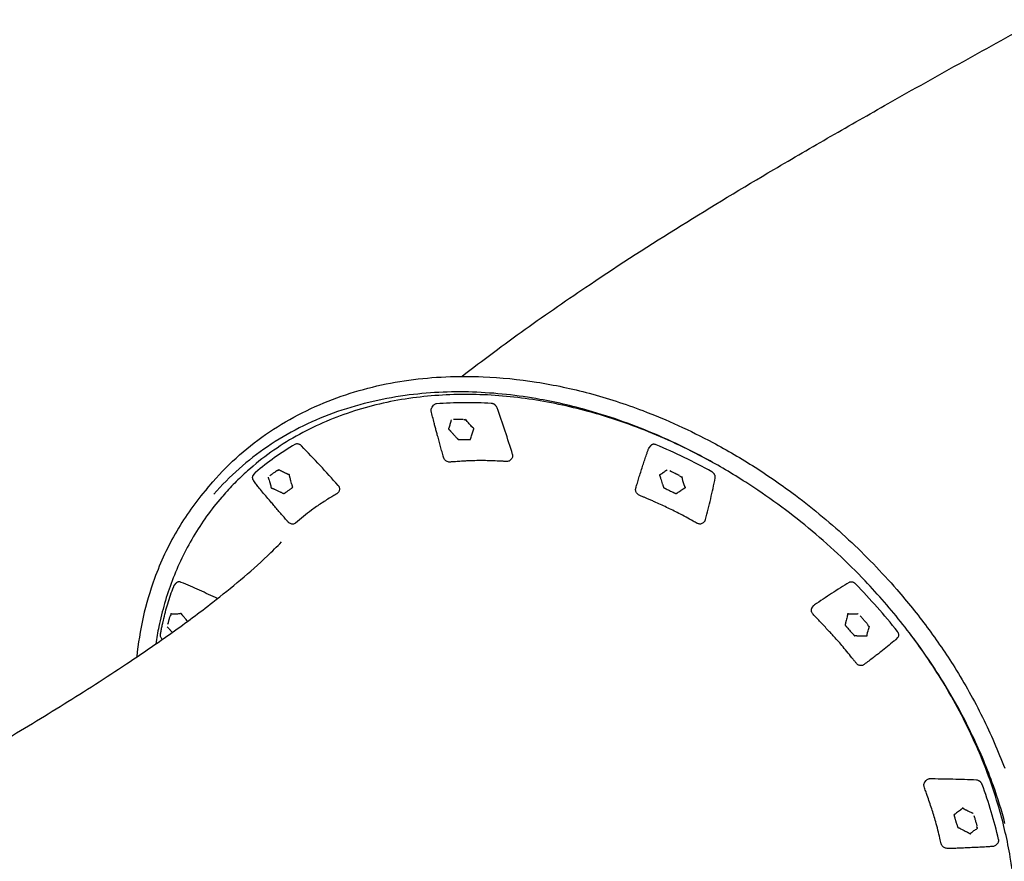
# Model space of a CAD drawing. Units: millimetres. Extents: x 0 to 29700, y 0 to 21000.
# Drawn here: x 20552 to 21437, y 4364 to 5120 of the extents above; entities that cross this region are included whole.
import ezdxf

# ---------------------------------------------------------------- set-up
doc = ezdxf.new("R2010")
doc.units = ezdxf.units.MM
doc.header["$LTSCALE"] = 15
doc.layers.add('P001', color=131, linetype='Continuous')

msp = doc.modelspace()

# ---------------------------------------------------------------- linework, layer by layer
at = {"layer": 'P001'}
for p, q in [((20923.06, 4772.04), (20924.48, 4773.87)), ((21118.17, 4735.73), (21119.58, 4737.55)), ((20993.24, 4724.48), (20994.76, 4726.05)), ((20762.53, 4711.12), (20764, 4713.01)), ((20720.94, 4699.13), (20726.13, 4705.13)), ((20734.92, 4692.31), (20734.05, 4691.31)), ((20837.66, 4694.56), (20839.19, 4696.14)), ((21166.64, 4668.29), (21168.14, 4669.85)), ((20691.46, 4612.05), (20692.92, 4613.92)), ((21264.73, 4592.06), (21266.08, 4593.8)), ((21340.03, 4563.43), (21341.64, 4565.1)), ((21365.88, 4435.11), (21367.19, 4436.8)), ((21429.84, 4378.6), (21431.44, 4380.26))]:
    msp.add_line(p, q, dxfattribs=at)
for points in [[(20294.71, 4316.87, -0.000002), (20304.6, 4299.74, -0.000002), (20314.49, 4282.61, -0.000003), (20338.26, 4241.44, -0.000002), (20362.02, 4200.27)], [(20949.96, 4799.86, -0.010053), (21006.77, 4842.2, -0.007504), (21065.03, 4882.53, -0.008753), (21146.86, 4935.32, -0.005623), (21230.18, 4985.74, -0.002729), (21281.46, 5015.61, -0.001779), (21333, 5045.01, -0.00197), (21400.52, 5082.87, -0.000773), (21468.25, 5120.35)], [(20726.13, 4705.13, -0.067238), (20776.97, 4749.97, -0.060403), (20837.57, 4780.59, -0.053414), (20902.23, 4796.45, -0.043894), (20968.86, 4799.51, -0.029094), (21017, 4794.69, -0.025923), (21064.33, 4784.6, -0.01295), (21088.58, 4777.43, -0.012264), (21112.44, 4769.05, -0.016333), (21144.33, 4755.74, -0.015662), (21175.32, 4740.42, -0.019537), (21213.41, 4718.12, -0.018751), (21249.69, 4692.96, -0.026351), (21297.42, 4653.06, -0.026588), (21340.66, 4608.34, -0.018998), (21368.06, 4574.27, -0.020127), (21392.72, 4538.16, -0.012046), (21405.78, 4516.12, -0.012534), (21417.74, 4493.47, -0.012539), (21428.29, 4470.79, -0.013298), (21437.66, 4447.61, -0.035431)], [(21437.94, 4398.12, 0.020015), (21427.54, 4431.73, 0.013441), (21418.8, 4454.46, 0.012645), (21408.88, 4476.71, 0.016762), (21393.5, 4506.4, 0.015792), (21376.21, 4535.03, 0.02381), (21346.11, 4576.98, 0.022477), (21312.26, 4615.98, 0.029938), (21261.32, 4663.54, 0.030193), (21205.04, 4704.65, 0.018882), (21168.13, 4726.4, 0.020027), (21129.65, 4745.22, 0.015942), (21098.77, 4757.67, 0.016888), (21067.13, 4768.06, 0.012693), (21043.72, 4774.24, 0.013558), (21020.01, 4779.19, 0.035815), (20959.5, 4785.68, 0.04297), (20898.8, 4782.61, 0.052316), (20834.2, 4766.74, 0.06305), (20775.08, 4736.6, 0.031929), (20749.64, 4716.81, 0.033023), (20726.99, 4693.9)], [(21176.36, 4721.88, 0.028588), (21121.25, 4748.49, 0.031548), (21063.36, 4768.28, 0.030101), (21010.12, 4779.42, 0.0347), (20955.92, 4783.59, 0.037412), (20902.29, 4779.96, 0.044255), (20850.02, 4767.68, 0.048107), (20800.88, 4746.02, 0.053918), (20757.2, 4714.88, 0.016167), (20745.69, 4703.96, 0.016378), (20734.92, 4692.31)], [(20922.38, 4768.74, -0.029622), (20922.3, 4769.34, -0.033966), (20922.29, 4769.95, -0.070162), (20922.52, 4771.06, -0.079816), (20923.06, 4772.04)], [(20926.89, 4775.1, 0.078143), (20925.73, 4774.82, 0.096296), (20924.75, 4774.17, 0.033786), (20924.48, 4773.87)], [(20976.31, 4775.58, 0.016286), (20951.59, 4776.18, 0.017603), (20926.89, 4775.1)], [(20981.44, 4771.64, 0.039632), (20981.1, 4772.41, 0.03499), (20980.64, 4773.12, 0.020887), (20980.31, 4773.53, 0.020334), (20979.95, 4773.9, 0.020314), (20979.55, 4774.25, 0.020387), (20979.13, 4774.57, 0.020527), (20978.69, 4774.84, 0.021385), (20978.23, 4775.08, 0.042928), (20977.29, 4775.42, 0.051395), (20976.31, 4775.58)], [(20995.44, 4729.66, 0.005539), (20988.67, 4750.73, 0.005403), (20981.44, 4771.64)], [(20933.56, 4726.64, -0.008603), (20933.29, 4727.49, -0.001268), (20933.03, 4728.34, -0.003317), (20931.64, 4733.19, -0.00155), (20930.29, 4738.04, -0.001052), (20929.02, 4742.73, 0.00163), (20927.75, 4747.42, 0.000132), (20927.26, 4749.18, -0.000494), (20926.78, 4750.94, -0.001958), (20925.82, 4754.51, -0.004211), (20924.9, 4758.09, 0.001895), (20924.24, 4760.72, -0.002479), (20923.57, 4763.36, -0.004665), (20922.94, 4766.04, -0.008083), (20922.38, 4768.74)], [(20940.15, 4760.78, -0.014404), (20939.99, 4760, 0.0008), (20939.81, 4759.22, -0.006925), (20939.39, 4757.47, -0.008404), (20938.91, 4755.73, -0.00596), (20938.72, 4755.12, 0.00455), (20938.53, 4754.51, -0.004318), (20938.46, 4754.29, -0.013241), (20938.39, 4754.08, -0.022097), (20938.33, 4753.94, 0.014617), (20938.27, 4753.81, 0.032312), (20938.22, 4753.65, 0.006851), (20938.18, 4753.49, -0.045674), (20938.14, 4753.37, -0.127487), (20938.06, 4753.27, -0.056928), (20937.96, 4753.22, 0.063956), (20937.87, 4753.16, 0.020963), (20937.83, 4753.12, 0.028683), (20937.79, 4753.08, 0.08138), (20937.75, 4753.01, 0.068254), (20937.73, 4752.93, 0.039383), (20937.73, 4752.89, -0.002045), (20937.73, 4752.86, 0.111624), (20937.81, 4752.55, 0.054999), (20937.94, 4752.37, 0.044017), (20938.09, 4752.22, 0.027269), (20938.25, 4752.1, -0.026758), (20938.41, 4751.99, -0.055753), (20938.58, 4751.82, 0.009867), (20938.73, 4751.64, 0.018916), (20939.06, 4751.28, -0.005275), (20939.4, 4750.93, -0.007898), (20939.76, 4750.54, -0.00019), (20940.12, 4750.14, 0.00101), (20941.05, 4749.11, 0.000604), (20941.98, 4748.08, 0.000407), (20942.91, 4747.04, 0.000011), (20943.85, 4746.01, 0.001291), (20944.61, 4745.19, -0.001689), (20945.36, 4744.36, 0.009014), (20945.54, 4744.17, -0.001191), (20945.72, 4743.98, -0.005768), (20945.89, 4743.8, -0.018309), (20946.06, 4743.61, -0.02234), (20946.14, 4743.49, 0.019889), (20946.22, 4743.37, 0.044087), (20946.36, 4743.22, 0.07357), (20946.53, 4743.11, 0.160522), (20946.85, 4743.07, 0.028212), (20946.95, 4743.1, -0.048213), (20947.06, 4743.12, -0.027836), (20947.17, 4743.13, -0.013913), (20947.28, 4743.13, -0.00955), (20947.44, 4743.11, 0.009023), (20947.6, 4743.1, 0.013971), (20948.17, 4743.09, -0.006076), (20948.74, 4743.08, 0.007944), (20950.76, 4743.07, 0.000384), (20952.77, 4743.1, 0.001444), (20954.28, 4743.12, 0.00495), (20955.8, 4743.17, -0.00798), (20956.19, 4743.18, 0.022757), (20956.59, 4743.2, 0.004505), (20956.79, 4743.22, -0.051063), (20956.99, 4743.22, -0.025625), (20957.07, 4743.21, 0.001606), (20957.14, 4743.19, 0.013305), (20957.24, 4743.18, 0.021494), (20957.34, 4743.17, 0.053695), (20957.41, 4743.18, 0.046266), (20957.49, 4743.2, 0.179645), (20957.65, 4743.34, 0.045404), (20957.68, 4743.4, 0.043575), (20957.69, 4743.46, 0.033885), (20957.7, 4743.54, -0.025822), (20957.7, 4743.61, -0.035872), (20957.74, 4743.78, -0.019443), (20957.79, 4743.94, -0.007225), (20957.85, 4744.11, 0.013568), (20957.91, 4744.27, 0.005605), (20958.07, 4744.81, -0.006074), (20958.24, 4745.34, 0.004212), (20958.83, 4747.2, 0.001293), (20959.4, 4749.07, 0.001055), (20959.62, 4749.83, -0.001801), (20959.85, 4750.58, -0.001878), (20959.99, 4751.04, -0.017784), (20960.15, 4751.49, 0.024968), (20960.24, 4751.77, -0.008992), (20960.32, 4752.04, -0.04021), (20960.36, 4752.13, -0.056654), (20960.42, 4752.21, -0.03093), (20960.48, 4752.28, 0.019478), (20960.55, 4752.35, 0.051201), (20960.66, 4752.5, 0.116047), (20960.71, 4752.67, 0.064425), (20960.71, 4752.82, 0.050039), (20960.67, 4752.96, 0.021266), (20960.63, 4753.04, 0.053769), (20960.58, 4753.12, 0.049784), (20960.45, 4753.25, 0.05846), (20960.3, 4753.34, 0.036305), (20960.14, 4753.41, -0.020729), (20959.98, 4753.47, -0.051799), (20959.86, 4753.53, -0.048781), (20959.76, 4753.62, -0.021109), (20959.69, 4753.7, 0.00543), (20959.62, 4753.77), (20959.44, 4753.97, 0.007889), (20959.25, 4754.15, -0.012483), (20959.07, 4754.33, -0.010552), (20958.8, 4754.62, 0.007224), (20958.54, 4754.9, -0.007896), (20957.16, 4756.41, -0.00439), (20955.82, 4757.96, -0.004867), (20954.59, 4759.42, -0.007306), (20953.41, 4760.91)], [(20946.72, 4761.09, -0.001864), (20945.39, 4761.08, -0.000743), (20944.06, 4761.08)], [(20951.09, 4761.16, 0.00235), (20950.38, 4761.15, -0.001427), (20949.67, 4761.14, -0.000183), (20948.2, 4761.11, -0.001126), (20946.72, 4761.09)], [(20952.1, 4760.64, -0.004921), (20951.97, 4760.75, 0.01017), (20951.84, 4760.86, 0.021559), (20951.73, 4760.94, -0.011803), (20951.62, 4761.01)], [(20953.23, 4761.24, 0.03475), (20953.3, 4761.07, 0.037259), (20953.41, 4760.91)], [(20953.03, 4760.58, 0.020927), (20952.67, 4760.61, -0.003679), (20952.32, 4760.63, 0.009054), (20952.21, 4760.64, 0.002351), (20952.1, 4760.64)], [(20799.85, 4738.66, 0.021498), (20781.59, 4726.83, 0.022282), (20764.43, 4713.45)], [(20805.81, 4737.28, 0.027103), (20805.3, 4737.76, 0.027249), (20804.73, 4738.18, 0.02056), (20804.29, 4738.45, 0.021477), (20803.83, 4738.68, 0.050401), (20802.73, 4739.04, 0.062816), (20801.59, 4739.14, 0.056366), (20800.69, 4739.01, 0.068494), (20799.85, 4738.66)], [(20838.64, 4701.86, 0.004607), (20822.39, 4719.72, 0.004578), (20805.81, 4737.28)], [(21106.07, 4698.85, -0.005416), (21106.3, 4699.67, -0.000236), (21106.53, 4700.48, -0.003393), (21107.89, 4705.12, -0.001777), (21109.31, 4709.74, -0.001799), (21110.93, 4714.91, -0.000398), (21112.58, 4720.09, -0.002246), (21114.14, 4724.9, -0.004952), (21115.77, 4729.69, -0.002957), (21116.68, 4732.22, -0.003207), (21117.61, 4734.74)], [(21117.61, 4734.74, -0.036302), (21117.85, 4735.26, -0.038759), (21118.17, 4735.73)], [(21118.17, 4735.73, 0.000213), (21118.17, 4735.73, 0.000213), (21118.17, 4735.73)], [(21124.31, 4738.38, 0.03628), (21123.53, 4738.64, 0.042188), (21122.71, 4738.78, 0.036025), (21122.06, 4738.79, 0.041896), (21121.42, 4738.69, 0.034393), (21120.95, 4738.55, 0.037765), (21120.5, 4738.34, 0.048342), (21120, 4737.99, 0.050308), (21119.58, 4737.55)], [(21174.48, 4714.02, 0.013039), (21149.72, 4726.87, 0.01356), (21124.31, 4738.38)], [(20938.98, 4722.81, -0.080962), (20937.46, 4722.97, -0.06768), (20936.05, 4723.58, -0.065699), (20934.84, 4724.53, -0.067351), (20933.93, 4725.77, -0.021529), (20933.72, 4726.19, -0.022304), (20933.55, 4726.64)], [(20994.76, 4726.05, 0.093325), (20995.37, 4726.99, 0.080686), (20995.63, 4728.08, 0.05082), (20995.61, 4728.88, 0.042233), (20995.44, 4729.66)], [(20990.09, 4723.31, -0.007466), (20988.49, 4723.39, 0.001135), (20986.89, 4723.48, 0.00371), (20979.72, 4723.84, 0.005807), (20972.54, 4724.05, 0.005141), (20966.29, 4724.1, 0.005604), (20960.03, 4724.02, 0.00583), (20956.05, 4723.88, 0.003297), (20952.07, 4723.66, 0.002514), (20946.82, 4723.31, -0.002099), (20941.57, 4722.96, -0.00092), (20940.28, 4722.89, -0.001227), (20938.98, 4722.81)], [(20938.98, 4722.81, 0.000605), (20938.98, 4722.81, 0.000605), (20938.98, 4722.81)], [(20993.25, 4724.48, -0.088385), (20992.2, 4723.73, -0.078706), (20990.97, 4723.35, -0.021968), (20990.56, 4723.31, -0.019873), (20990.15, 4723.31)], [(20762.87, 4705.83, -0.030076), (20762.45, 4706.5, -0.035812), (20762.11, 4707.23, -0.050869), (20761.86, 4708.17, -0.056584), (20761.81, 4709.15, -0.050683), (20761.95, 4709.94, -0.059036), (20762.25, 4710.69, -0.019074), (20762.38, 4710.91, -0.020019), (20762.53, 4711.12)], [(20762.53, 4711.12, 0.000031), (20762.53, 4711.12, 0.000031), (20762.53, 4711.12)], [(20764.43, 4713.45, 0.050799), (20764, 4713.01)], [(20775.73, 4709.15, -0.010006), (20776.03, 4708.28, 0.000866), (20776.32, 4707.4, -0.004726), (20776.96, 4705.42, -0.006063), (20777.55, 4703.43, -0.004331), (20777.75, 4702.72, 0.003507), (20777.95, 4702, -0.00724), (20778.04, 4701.64, -0.017848), (20778.12, 4701.28, 0.006455), (20778.14, 4701.16, 0.014258), (20778.17, 4701.04, 0.024518), (20778.22, 4700.87, -0.029285), (20778.28, 4700.7, -0.066246), (20778.29, 4700.57, -0.076034), (20778.27, 4700.46, -0.008734), (20778.25, 4700.4, 0.01471), (20778.23, 4700.35), (20778.21, 4700.24, 0.060977), (20778.22, 4700.11, 0.070702), (20778.25, 4699.99, 0.028011), (20778.27, 4699.95, -0.001437), (20778.3, 4699.92, 0.039443), (20778.4, 4699.77, 0.049178), (20778.53, 4699.65, 0.049871), (20778.71, 4699.53, 0.052858), (20778.91, 4699.46, 0.033019), (20779.08, 4699.42, -0.032441), (20779.25, 4699.39, -0.063106), (20779.46, 4699.3, 0.011779), (20779.66, 4699.2, 0.01991), (20780.09, 4699, -0.005663), (20780.52, 4698.82, -0.008451), (20781, 4698.6, -0.00015), (20781.47, 4698.38, 0.001066), (20782.7, 4697.8, 0.00064), (20783.93, 4697.23, 0.000429), (20785.16, 4696.65, 0.000007), (20786.39, 4696.08, 0.001352), (20787.38, 4695.62, -0.001772), (20788.37, 4695.17, 0.009529), (20788.6, 4695.06, -0.001242), (20788.83, 4694.97, -0.006344), (20789.06, 4694.87, -0.018666), (20789.28, 4694.76, -0.022181), (20789.4, 4694.68, 0.019718), (20789.53, 4694.6, 0.042332), (20789.7, 4694.52, 0.09256), (20789.89, 4694.49, 0.209933), (20790.14, 4694.61, 0.040622), (20790.18, 4694.66, -0.037798), (20790.22, 4694.72, -0.05422), (20790.31, 4694.81, -0.027151), (20790.42, 4694.88, -0.012668), (20790.54, 4694.95, 0.011884), (20790.67, 4695.02, 0.018329), (20791.09, 4695.29, -0.007887), (20791.5, 4695.57, 0.003096), (20791.87, 4695.81, 0.002492), (20792.24, 4696.06, 0.005633), (20793.33, 4696.82, 0.000104), (20794.4, 4697.6, 0.002371), (20795.48, 4698.38, 0.006383), (20796.55, 4699.18, -0.01035), (20796.83, 4699.39, 0.028613), (20797.1, 4699.61, 0.006139), (20797.23, 4699.73, -0.066917), (20797.38, 4699.83, -0.034169), (20797.44, 4699.86, 0.002018), (20797.5, 4699.88, 0.017775), (20797.58, 4699.92, 0.028276), (20797.65, 4699.96, 0.070746), (20797.71, 4700, 0.203134), (20797.8, 4700.24, 0.080582), (20797.75, 4700.43, 0.025467), (20797.72, 4700.51, -0.019459), (20797.68, 4700.58, -0.026985), (20797.61, 4700.77, -0.014771), (20797.56, 4700.96, -0.005519), (20797.52, 4701.16, 0.010271), (20797.47, 4701.35, 0.004211), (20797.3, 4701.98, -0.004633), (20797.13, 4702.6, 0.003172), (20796.56, 4704.77, 0.001056), (20795.96, 4706.94, 0.000846), (20795.71, 4707.81, -0.001331), (20795.47, 4708.69, 0.000576), (20795.4, 4708.95, -0.003319), (20795.33, 4709.21, -0.011552), (20795.22, 4709.65, 0.013841), (20795.11, 4710.1, 0.001689), (20795.07, 4710.25, -0.006597), (20795.03, 4710.4, -0.031231), (20795.01, 4710.51, -0.048914), (20795.01, 4710.62, -0.026841), (20795.03, 4710.78, 0.045391), (20795.04, 4710.94, 0.133827), (20794.95, 4711.3, 0.037392), (20794.88, 4711.4, 0.029819), (20794.8, 4711.48, 0.017384), (20794.72, 4711.55, 0.051322), (20794.64, 4711.61, 0.048174), (20794.48, 4711.68, 0.070312), (20794.31, 4711.7, 0.045286), (20794.15, 4711.69, -0.024259), (20794, 4711.67, -0.064064), (20793.87, 4711.68, -0.051403), (20793.75, 4711.72, -0.02187), (20793.66, 4711.76, 0.005673), (20793.57, 4711.81, 0.031154), (20793.22, 4711.96, -0.015841), (20792.86, 4712.1, -0.011112), (20792.52, 4712.25, 0.007611), (20792.17, 4712.41, -0.008271), (20790.35, 4713.25, -0.004492), (20788.55, 4714.14, -0.004987), (20786.88, 4715, -0.007366), (20785.23, 4715.9)], [(20778.39, 4711.39, -0.001413), (20777.76, 4710.96, 0.001744), (20777.13, 4710.53)], [(20780.31, 4712.74, -0.002176), (20779.36, 4712.07, -0.000686), (20778.39, 4711.39)], [(20783.41, 4715, 0.001745), (20782.92, 4714.63, -0.001875), (20782.42, 4714.26, -0.001943), (20781.37, 4713.5, -0.001508), (20780.31, 4712.74)], [(20784.42, 4714.99, -0.005406), (20784.26, 4715.04, 0.012279), (20784.1, 4715.08, 0.026144), (20783.99, 4715.1, -0.013937), (20783.87, 4715.12)], [(20785.12, 4715.38, 0.023521), (20784.85, 4715.24, -0.004386), (20784.58, 4715.09, 0.012368), (20784.5, 4715.04, 0.003739), (20784.42, 4714.99)], [(20784.92, 4716.15, 0.031068), (20785.06, 4716.02, 0.036958), (20785.23, 4715.9)], [(21134.25, 4715.83, -0.017604), (21133.66, 4715.34, 0.000525), (21133.06, 4714.86, -0.008398), (21131.68, 4713.81, -0.009237), (21130.26, 4712.8, -0.006468), (21129.74, 4712.45, 0.004597), (21129.22, 4712.1, -0.00488), (21129.03, 4711.98, -0.01395), (21128.84, 4711.87, -0.022273), (21128.71, 4711.8, 0.014407), (21128.57, 4711.73, 0.032909), (21128.44, 4711.65, 0.006703), (21128.3, 4711.55, -0.05748), (21128.19, 4711.49, -0.103264), (21128.07, 4711.46, -0.037372), (21127.96, 4711.47, 0.012771), (21127.86, 4711.48), (21127.74, 4711.48, 0.052598), (21127.63, 4711.46, 0.118743), (21127.53, 4711.4, 0.049342), (21127.51, 4711.37, -0.001614), (21127.49, 4711.35, 0.156053), (21127.41, 4711.09, 0.09924), (21127.46, 4710.82, 0.040962), (21127.59, 4710.58, -0.002711), (21127.7, 4710.39, -0.069715), (21127.79, 4710.2, -0.003997), (21127.84, 4709.99, 0.013615), (21127.9, 4709.79, 0.015908), (21128.02, 4709.44, -0.008096), (21128.15, 4709.1, -0.00965), (21128.3, 4708.64, -0.000229), (21128.45, 4708.17, 0.002281), (21129.21, 4705.74, 0.000233), (21129.99, 4703.32, 0.001528), (21130.31, 4702.34, -0.002012), (21130.62, 4701.37), (21130.78, 4700.91, -0.002837), (21130.82, 4700.8, -0.006205), (21130.86, 4700.69, -0.007728), (21130.89, 4700.58, -0.012432), (21130.92, 4700.47, -0.028004), (21130.94, 4700.35, 0.024842), (21130.96, 4700.22, 0.056852), (21131.03, 4700.04, 0.07247), (21131.13, 4699.87, 0.054476), (21131.22, 4699.79, 0.037833), (21131.33, 4699.73, 0.065314), (21131.5, 4699.67, -0.040143), (21131.67, 4699.62, -0.021289), (21131.78, 4699.57, -0.011187), (21131.89, 4699.51, -0.007634), (21132.05, 4699.43, 0.007245), (21132.21, 4699.34, 0.011103), (21132.78, 4699.04, -0.004852), (21133.35, 4698.76, 0.006194), (21135.38, 4697.74, 0.000176), (21137.43, 4696.75, 0.000946), (21138.97, 4696.01, 0.003842), (21140.52, 4695.28, -0.00608), (21140.93, 4695.09, 0.01768), (21141.34, 4694.91, 0.003958), (21141.55, 4694.82, -0.040387), (21141.76, 4694.73, -0.026143), (21141.87, 4694.65, 0.017219), (21141.98, 4694.58, 0.045076), (21142.15, 4694.49, 0.095815), (21142.34, 4694.45, 0.190452), (21142.6, 4694.55, 0.039328), (21142.65, 4694.6, -0.03001), (21142.69, 4694.65, -0.040582), (21142.82, 4694.76, -0.019117), (21142.96, 4694.85, -0.007284), (21143.1, 4694.94, 0.013854), (21143.25, 4695.03, 0.005835), (21143.71, 4695.33, -0.00621), (21144.17, 4695.64, 0.004371), (21145.76, 4696.69, 0.001221), (21147.35, 4697.76, 0.001016), (21147.98, 4698.19, -0.001924), (21148.62, 4698.62, -0.002118), (21149.02, 4698.89, -0.016481), (21149.42, 4699.13, 0.026194), (21149.65, 4699.29, -0.007244), (21149.89, 4699.45, -0.068515), (21150.02, 4699.52, -0.042265), (21150.17, 4699.55, 0.022634), (21150.35, 4699.59, 0.066068), (21150.51, 4699.65, 0.124146), (21150.65, 4699.78, 0.102269), (21150.72, 4699.95, 0.028516), (21150.73, 4700.03, 0.068824), (21150.72, 4700.11, 0.093847), (21150.63, 4700.33, 0.057546), (21150.47, 4700.5, -0.001157), (21150.33, 4700.63, -0.079511), (21150.22, 4700.78, -0.061353), (21150.17, 4700.9, 0.003238), (21150.13, 4701.03, 0.035544), (21150.01, 4701.38, -0.017789), (21149.87, 4701.71, -0.012433), (21149.76, 4702.05, 0.008575), (21149.65, 4702.38, -0.00923), (21149.08, 4704.16, -0.005274), (21148.55, 4705.95, -0.004423), (21148.2, 4707.25, -0.005328), (21147.88, 4708.55, -0.002388), (21147.79, 4708.93, -0.003356), (21147.71, 4709.3)], [(21141.05, 4712.78, -0.001554), (21139.7, 4713.44, -0.00069), (21138.35, 4714.1)], [(21145.5, 4710.64, 0.002305), (21144.78, 4710.99, -0.001112), (21144.05, 4711.34, -0.000208), (21143.28, 4711.71, 0.00068), (21142.51, 4712.08, 0.000126), (21141.78, 4712.43, -0.00095), (21141.05, 4712.78)], [(21146.26, 4709.74, -0.005115), (21146.18, 4709.89, 0.011307), (21146.1, 4710.04, 0.022846), (21146.04, 4710.15, -0.012295), (21145.97, 4710.26)], [(21147.15, 4709.24, 0.018486), (21146.82, 4709.44, -0.003181), (21146.47, 4709.62, 0.007116), (21146.37, 4709.68, 0.001588), (21146.26, 4709.74)], [(21147.7, 4709.63, 0.043022), (21147.69, 4709.47, 0.045065), (21147.71, 4709.3)], [(21168.91, 4671.23, 0.007399), (21173.49, 4689.82, 0.007228), (21177.52, 4708.54)], [(21177.52, 4708.54, 0.073931), (21177.57, 4709.63, 0.057465), (21177.34, 4710.7, 0.040026), (21177.01, 4711.47, 0.035126), (21176.56, 4712.19, 0.021053), (21176.23, 4712.6, 0.020289), (21175.88, 4712.98, 0.027073), (21175.35, 4713.44, 0.027349), (21174.78, 4713.85, 0.006895), (21174.63, 4713.94, 0.007015), (21174.48, 4714.02)], [(20720.94, 4699.13, 0.046909), (20693.58, 4660.81, 0.044152), (20673.6, 4618.14, 0.032488), (20663.43, 4583.4, 0.029357), (20657.62, 4547.65)], [(20793.79, 4668.87, -0.006106), (20793.38, 4669.32, -0.002768), (20792.98, 4669.77, -0.004072), (20789.98, 4673.19, -0.001466), (20787.02, 4676.65, -0.00106), (20783.95, 4680.29, 0.002158), (20780.87, 4683.92, 0.001154), (20778.23, 4686.98, -0.000525), (20775.58, 4690.05, -0.002605), (20771.65, 4694.67, -0.006354), (20767.8, 4699.37, -0.005281), (20765.3, 4702.57, -0.006856), (20762.87, 4705.83)], [(20839.19, 4696.14, 0.091629), (20839.79, 4697.06, 0.079487), (20840.06, 4698.12, 0.064988), (20840.01, 4699.15, 0.051399), (20839.72, 4700.14, 0.031105), (20839.43, 4700.75, 0.028164), (20839.07, 4701.32, 0.014024), (20838.87, 4701.6, 0.013705), (20838.64, 4701.86)], [(21109.28, 4693.02, -0.066603), (21107.89, 4693.9, -0.070983), (21106.79, 4695.13, -0.059958), (21106.21, 4696.28, -0.071014), (21105.95, 4697.54, -0.038469), (21105.95, 4698.2, -0.042206), (21106.07, 4698.84)], [(21106.07, 4698.84, -0.001478), (21106.07, 4698.84, -0.001478), (21106.07, 4698.85)], [(20734.05, 4691.31, 0.04521), (20708.45, 4655.71, 0.042683), (20689.46, 4616.16, 0.0202), (20682.68, 4595.84, 0.019016), (20677.51, 4575.04, 0.006938), (20675.99, 4567.2, 0.006785), (20674.68, 4559.32)], [(20836.81, 4693.89, -0.001851), (20834.91, 4692.79, 0.002854), (20833.02, 4691.68, 0.012233), (20823.69, 4685.84, 0.01327), (20814.66, 4679.53, 0.011422), (20807.4, 4673.89, 0.009048), (20800.37, 4667.96)], [(20837.67, 4694.56, -0.035008), (20837.28, 4694.21, -0.033118), (20836.84, 4693.92)], [(21161.34, 4667.75, -0.010083), (21159.57, 4668.7, 0.001489), (21157.81, 4669.68, 0.002232), (21151.27, 4673.24, 0.004504), (21144.68, 4676.71, 0.007307), (21133.84, 4682.1, 0.007051), (21122.84, 4687.18, 0.001975), (21119.77, 4688.53, 0.003755), (21116.68, 4689.85, 0.000667), (21114.2, 4690.89, -0.003788), (21111.72, 4691.94, -0.002732), (21110.49, 4692.47, -0.00389), (21109.28, 4693.03)], [(20800.37, 4667.96, -0.093925), (20799.21, 4667.28, -0.079849), (20797.89, 4667.03, -0.07905), (20796.41, 4667.23, -0.066702), (20795.04, 4667.85, -0.03324), (20794.38, 4668.32, -0.030247), (20793.79, 4668.87)], [(20800.37, 4667.96, 0.0005), (20800.37, 4667.96, 0.000501), (20800.37, 4667.96)], [(21166.62, 4668.27, -0.094074), (21165.53, 4667.5, -0.082843), (21164.23, 4667.15, -0.065435), (21163.04, 4667.18, -0.053808), (21161.89, 4667.5, -0.011843), (21161.62, 4667.62, -0.011032), (21161.36, 4667.74)], [(21161.36, 4667.74, 0.007748), (21161.36, 4667.74, 0.007782), (21161.36, 4667.74)], [(21168.14, 4669.85, 0.066266), (21168.62, 4670.49, 0.061501), (21168.91, 4671.23)], [(20291.08, 4332.96, 0.000467), (20382.5, 4383.44, 0.00386), (20473.47, 4434.7, 0.001756), (20506.29, 4453.69, 0.002352), (20538.96, 4472.94, 0.004993), (20595.84, 4507.61, 0.008074), (20651.79, 4543.74, 0.006743), (20689.35, 4569.61, 0.011051), (20725.96, 4596.79, 0.009469), (20751.02, 4617.04, 0.015248), (20775.05, 4638.5, 0.005208), (20781.45, 4644.71, 0.006839), (20787.69, 4651.07)], [(20678.93, 4567.65, -0.016644), (20679.19, 4569.25, -0.000007), (20679.49, 4570.84, -0.005), (20680.22, 4574.47, -0.003645), (20681.02, 4578.08, -0.001081), (20681.3, 4579.28, -0.000948), (20681.58, 4580.48, -0.00464), (20683.44, 4588.03, -0.009244), (20685.5, 4595.53, -0.011384), (20687.99, 4603.29, -0.01201), (20690.84, 4610.93, -0.000839), (20690.88, 4611.01, -0.000872), (20690.91, 4611.09)], [(20690.91, 4611.09, -0.024564), (20691.08, 4611.47, -0.026), (20691.3, 4611.83, -0.008817), (20691.38, 4611.94, -0.009049), (20691.46, 4612.05)], [(20691.46, 4612.05, 0.000001), (20691.46, 4612.05, 0.000001), (20691.46, 4612.05)], [(20697.68, 4614.73, 0.036419), (20696.89, 4615, 0.042337), (20696.07, 4615.15, 0.036154), (20695.42, 4615.16, 0.042091), (20694.77, 4615.07, 0.034561), (20694.29, 4614.93, 0.037991), (20693.84, 4614.71, 0.048647), (20693.34, 4614.37, 0.050657), (20692.92, 4613.92)], [(20730.3, 4600.18, 0.003661), (20714.04, 4607.58, 0.003705), (20697.68, 4614.73)], [(21297.88, 4614.53, 0.007751), (21282.16, 4604.73, 0.00787), (21266.76, 4594.44)], [(21303.83, 4613.2, 0.027082), (21303.32, 4613.67, 0.02728), (21302.76, 4614.09, 0.020587), (21302.31, 4614.35, 0.021534), (21301.85, 4614.58, 0.050554), (21300.75, 4614.93, 0.06312), (21299.61, 4615.03, 0.05666), (21298.71, 4614.89, 0.068725), (21297.88, 4614.53)], [(21341.33, 4570.54, 0.012956), (21323.13, 4592.35, 0.012686), (21303.83, 4613.2)], [(21266.76, 4594.44, 0.037737), (21266.39, 4594.14, 0.038583), (21266.08, 4593.8)], [(20687.41, 4584.52, -0.000784), (20687.09, 4583.23, -0.004031), (20686.75, 4581.94, -0.001452), (20686.58, 4581.31, -0.000132), (20686.41, 4580.69)], [(20688.12, 4585.02, -0.005159), (20687.94, 4584.98, 0.047416), (20687.76, 4584.92, 0.00176), (20687.71, 4584.9, -0.013657), (20687.67, 4584.88)], [(20687.88, 4586.43, 0.033748), (20688.05, 4586.38, 0.044261), (20688.23, 4586.34)], [(20688.42, 4585.77, 0.010957), (20688.36, 4585.63, 0.00499), (20688.3, 4585.49, 0.002288), (20688.24, 4585.35, -0.003225), (20688.19, 4585.21, 0.012885), (20688.15, 4585.11, 0.004283), (20688.12, 4585.02)], [(20703.31, 4579.71, 0.001654), (20702.07, 4581.19, 0.000632), (20700.83, 4582.65, 0.00072), (20700.18, 4583.41, -0.001086), (20699.53, 4584.17, -0.001137), (20699.14, 4584.64, -0.0122), (20698.76, 4585.12, 0.00837), (20698.64, 4585.27, 0.00392), (20698.52, 4585.42, 0.001225), (20698.41, 4585.54, -0.005765), (20698.3, 4585.67, -0.026411), (20698.23, 4585.77, -0.038753), (20698.17, 4585.88, -0.021248), (20698.1, 4586.06, 0.036089), (20698.02, 4586.23, 0.049748), (20697.91, 4586.39, 0.064086), (20697.77, 4586.53, 0.035223), (20697.67, 4586.6, 0.031767), (20697.56, 4586.65, 0.017489), (20697.47, 4586.68, 0.059847), (20697.37, 4586.7, 0.02973), (20697.28, 4586.7, 0.04299), (20697.19, 4586.68, 0.071638), (20697.07, 4586.64, 0.04942), (20696.97, 4586.57, 0.014145), (20696.89, 4586.49, -0.189443), (20696.64, 4586.38, -0.007396), (20696.46, 4586.38, 0.039999), (20696.13, 4586.36, -0.020123), (20695.79, 4586.32, -0.014088), (20695.46, 4586.3, 0.009736), (20695.12, 4586.29, -0.009079), (20693.66, 4586.24, -0.004582), (20692.19, 4586.22, -0.005719), (20690.58, 4586.24, -0.00667), (20688.98, 4586.3, -0.002585), (20688.6, 4586.32, -0.003332), (20688.23, 4586.34)], [(21265.42, 4586.24, -0.048183), (21264.68, 4587.24, -0.060424), (21264.17, 4588.37, -0.070772), (21263.96, 4589.68, -0.085941), (21264.16, 4590.99, -0.04096), (21264.4, 4591.55, -0.043486), (21264.73, 4592.06)], [(21264.73, 4592.06, 0.000157), (21264.73, 4592.06, 0.000157), (21264.73, 4592.06)], [(21304.36, 4541.95, -0.006379), (21303.61, 4542.86, -0.003016), (21302.87, 4543.78, -0.001379), (21302.14, 4544.71, 0.001904), (21301.4, 4545.64, 0.002309), (21296.94, 4551.2, 0.003933), (21292.41, 4556.71, 0.006654), (21288.35, 4561.43, 0.004241), (21284.19, 4566.07, 0.001971), (21281.65, 4568.83, 0.001106), (21279.09, 4571.57, 0.000854), (21275.66, 4575.22, -0.00067), (21272.24, 4578.87, -0.001476), (21268.81, 4582.54, -0.002984), (21265.43, 4586.24)], [(21306, 4586.35, -0.015286), (21305.15, 4586.28, 0.000172), (21304.29, 4586.23, -0.007207), (21302.32, 4586.15, -0.007374), (21300.35, 4586.14, -0.005126), (21299.63, 4586.15, 0.003418), (21298.91, 4586.16, -0.009143), (21298.55, 4586.17, -0.018741), (21298.18, 4586.2, 0.005915), (21298.06, 4586.22, 0.014991), (21297.93, 4586.23, 0.026315), (21297.76, 4586.22, -0.037041), (21297.59, 4586.23, -0.071933), (21297.45, 4586.26, -0.046016), (21297.32, 4586.32, 0.000468), (21297.2, 4586.4, 0.032992), (21297.07, 4586.47, 0.0365), (21296.94, 4586.51, 0.090782), (21296.8, 4586.53, 0.041026), (21296.77, 4586.52, -0.000414), (21296.73, 4586.51, 0.067907), (21296.61, 4586.46, 0.101417), (21296.51, 4586.37, 0.079385), (21296.44, 4586.24, 0.066489), (21296.41, 4586.1, 0.039118), (21296.41, 4585.95, 0.010211), (21296.43, 4585.8, -0.036468), (21296.44, 4585.66, -0.067991), (21296.42, 4585.52, -0.00597), (21296.37, 4585.34, 0.017928), (21296.32, 4585.16, 0.020646), (21296.25, 4584.85, -0.011516), (21296.2, 4584.54, -0.013658), (21296.1, 4584.13, -0.000214), (21296, 4583.72, 0.003312), (21295.46, 4581.58, 0.000253), (21294.93, 4579.43, 0.001999), (21294.72, 4578.57, -0.002665), (21294.52, 4577.71, 0.018809), (21294.45, 4577.4, -0.018265), (21294.39, 4577.1, -0.010435), (21294.36, 4577.01, -0.016653), (21294.33, 4576.91, -0.030351), (21294.31, 4576.85, 0.004516), (21294.27, 4576.78, 0.023114), (21294.24, 4576.7, 0.028946), (21294.21, 4576.61, 0.060121), (21294.2, 4576.54, 0.032815), (21294.21, 4576.46, 0.11091), (21294.28, 4576.26, 0.071465), (21294.42, 4576.09, 0.022877), (21294.5, 4576.04, -0.02111), (21294.57, 4575.98, -0.015556), (21294.63, 4575.92, -0.012901), (21294.69, 4575.86, -0.02684), (21294.86, 4575.66, 0.008567), (21295.02, 4575.45, 0.010928), (21295.43, 4574.95, -0.00477), (21295.86, 4574.46, 0.006023), (21297.36, 4572.71, 0.000135), (21298.89, 4570.98, 0.00089), (21300.05, 4569.67, 0.003658), (21301.23, 4568.37, -0.005702), (21301.54, 4568.02, 0.016635), (21301.85, 4567.68, 0.00432), (21302.02, 4567.52, -0.039544), (21302.17, 4567.34, -0.026928), (21302.25, 4567.23, 0.01781), (21302.32, 4567.13, 0.048567), (21302.45, 4566.97, 0.077024), (21302.61, 4566.85, 0.054177), (21302.72, 4566.82, 0.042938), (21302.83, 4566.8, 0.076274), (21303, 4566.81, -0.038586), (21303.17, 4566.84, -0.020142), (21303.31, 4566.84, -0.009785), (21303.45, 4566.84, -0.0055), (21303.65, 4566.83, 0.010565), (21303.84, 4566.82, 0.004494), (21304.47, 4566.81, -0.004705), (21305.1, 4566.8, 0.003359), (21307.28, 4566.77, 0.000846), (21309.46, 4566.75, 0.000721), (21310.33, 4566.75, -0.001508), (21311.21, 4566.74, -0.001649), (21311.75, 4566.73, -0.011573), (21312.29, 4566.71, 0.0206), (21312.61, 4566.71, -0.004186), (21312.93, 4566.71, -0.05046), (21313.1, 4566.69, -0.031962), (21313.27, 4566.65, 0.017295), (21313.46, 4566.59, 0.04859), (21313.66, 4566.56, 0.087855), (21313.85, 4566.58, 0.106125), (21314.03, 4566.68, 0.028524), (21314.08, 4566.73, 0.088505), (21314.12, 4566.79, 0.086596), (21314.15, 4566.92, 0.078908), (21314.13, 4567.06, 0.044417), (21314.08, 4567.2, -0.024354), (21314.02, 4567.34, -0.061153), (21313.99, 4567.45, -0.076386), (21314, 4567.56, -0.032085), (21314.02, 4567.64, 0.00897), (21314.04, 4567.72, 0.035155), (21314.09, 4567.92, 0.008099), (21314.12, 4568.13, -0.019892), (21314.15, 4568.33, -0.009997), (21314.2, 4568.53, 0.003176), (21314.4, 4569.38, -0.007028), (21314.61, 4570.24, -0.009885), (21315.18, 4572.27, -0.009905), (21315.84, 4574.28, -0.004025), (21315.95, 4574.59, -0.006777), (21316.07, 4574.9)], [(20686.41, 4580.69, -0.001811), (20686.08, 4579.53, -0.000359), (20685.75, 4578.37)], [(21311.22, 4580.75, -0.001512), (21310.21, 4581.9, -0.000681), (21309.21, 4583.05)], [(21314.56, 4576.98, 0.002271), (21314.02, 4577.59, -0.001063), (21313.47, 4578.21, -0.000177), (21312.89, 4578.86, 0.000721), (21312.31, 4579.52, 0.000158), (21311.76, 4580.13, -0.000945), (21311.22, 4580.75)], [(21314.85, 4575.93, -0.005717), (21314.86, 4576.08, 0.015743), (21314.86, 4576.22), (21314.83, 4576.46)], [(21315.48, 4575.12, 0.018643), (21315.25, 4575.43, -0.003221), (21315.01, 4575.74, 0.0071), (21314.93, 4575.83, 0.001504), (21314.85, 4575.93)], [(21316.24, 4575.15, 0.045206), (21316.14, 4575.03, 0.055528), (21316.07, 4574.9)], [(20680.63, 4563.47, -0.053437), (20679.82, 4564.42, -0.055469), (20679.23, 4565.53, -0.056351), (20678.95, 4566.57, -0.068909), (20678.93, 4567.65)], [(20685.04, 4574.77, -0.008199), (20685.72, 4574.04, 0.000873), (20686.4, 4573.31, -0.003848), (20687.99, 4571.55, -0.00546), (20689.55, 4569.77)], [(21341.64, 4565.1, 0.092432), (21342.24, 4566.03, 0.080118), (21342.51, 4567.11, 0.065897), (21342.45, 4568.15, 0.051996), (21342.15, 4569.16, 0.0293), (21341.87, 4569.73, 0.026621), (21341.53, 4570.28, 0.006662), (21341.43, 4570.41, 0.006582), (21341.33, 4570.54)], [(21385.01, 4129.31, 0.060535), (21417.86, 4178.07, 0.055389), (21438.66, 4233.13, 0.039383), (21446.41, 4277.8, 0.034318), (21447.53, 4323.16, 0.03177), (21442.69, 4367.9, 0.02751), (21432.59, 4411.78, 0.034545), (21411.91, 4468.4, 0.030054), (21384.09, 4521.91, 0.01339), (21369.15, 4545.42, 0.012954), (21352.99, 4568.1)], [(21339.75, 4563.17, -0.002156), (21338.91, 4562.47, -0.000243), (21338.08, 4561.77, -0.003749), (21332.24, 4557, -0.00355), (21326.34, 4552.31, -0.001195), (21323.39, 4550.01, -0.001039), (21320.42, 4547.72, -0.002189), (21316.44, 4544.68, -0.004367), (21312.41, 4541.7, -0.001018), (21311.64, 4541.14, -0.00116), (21310.86, 4540.58)], [(21340.03, 4563.43, -0.013119), (21339.89, 4563.3, -0.012606), (21339.75, 4563.17)], [(21310.86, 4540.58, -0.081976), (21309.79, 4540.05, -0.070208), (21308.6, 4539.87, -0.065735), (21307.4, 4540.01, -0.054386), (21306.26, 4540.44, -0.052669), (21305.23, 4541.1, -0.047014), (21304.36, 4541.95)], [(21310.86, 4540.58, 0.000962), (21310.86, 4540.58, 0.000963), (21310.86, 4540.58)], [(21365.32, 4431.16, -0.049744), (21365.09, 4432.19, -0.063873), (21365.1, 4433.25, -0.053955), (21365.31, 4434.09, -0.059322), (21365.7, 4434.86, -0.009206), (21365.77, 4434.97, -0.009437), (21365.85, 4435.07)], [(21369.94, 4438.04, 0.072987), (21368.77, 4437.87, 0.092512), (21367.73, 4437.33, 0.031106), (21367.44, 4437.08, 0.031496), (21367.19, 4436.8)], [(21412.26, 4436.98, 0.005897), (21391.11, 4437.77, 0.006063), (21369.94, 4438.04)], [(21417.42, 4433.08, 0.039473), (21417.07, 4433.85, 0.034915), (21416.6, 4434.56, 0.020847), (21416.27, 4434.96, 0.020324), (21415.91, 4435.33, 0.020306), (21415.51, 4435.68, 0.020408), (21415.09, 4435.99, 0.020551), (21414.64, 4436.27, 0.021439), (21414.18, 4436.5, 0.043049), (21413.24, 4436.83, 0.051633), (21412.26, 4436.98)], [(21365.32, 4431.16, -0.001155), (21365.32, 4431.16, -0.001156), (21365.32, 4431.16)], [(21380.66, 4379.79, -0.010176), (21380.06, 4382.25, 0.003135), (21379.5, 4384.71, 0.00439), (21377.69, 4392.17, 0.00585), (21375.72, 4399.59, 0.007855), (21373.98, 4405.47, 0.004694), (21372.1, 4411.3, 0.003031), (21370.11, 4417.19, -0.000262), (21368.08, 4423.06, -0.001057), (21366.69, 4427.1, -0.002328), (21365.33, 4431.16)], [(21432.2, 4383.53, 0.016026), (21425.58, 4408.53, 0.014927), (21417.42, 4433.08)], [(21409.41, 4407.02, -0.012472), (21408.51, 4407.39, -0.000036), (21407.62, 4407.78, -0.005914), (21405.59, 4408.71, -0.005935), (21403.58, 4409.68, -0.004122), (21402.87, 4410.05, 0.002644), (21402.15, 4410.42, -0.007317), (21401.78, 4410.61, -0.015416), (21401.43, 4410.82, 0.00487), (21401.31, 4410.89, 0.011982), (21401.19, 4410.96, 0.020738), (21401.01, 4411.05, -0.030115), (21400.84, 4411.13, -0.058812), (21400.72, 4411.23, -0.046031), (21400.62, 4411.34, 0.001014), (21400.53, 4411.47, 0.030649), (21400.43, 4411.58, 0.034409), (21400.32, 4411.69, 0.069497), (21400.19, 4411.77, 0.030931), (21400.15, 4411.78, -0.000252), (21400.11, 4411.8, 0.013699), (21400.05, 4411.81, 0.021286), (21399.99, 4411.82, 0.077726), (21399.85, 4411.82, 0.062554), (21399.71, 4411.78, 0.090654), (21399.6, 4411.71, 0.048495), (21399.52, 4411.61, 0.030871), (21399.47, 4411.52, 0.008776), (21399.42, 4411.43, -0.04985), (21399.36, 4411.32, -0.077537), (21399.26, 4411.23, -0.007244), (21399.12, 4411.12, 0.01907), (21398.97, 4411.02, 0.022109), (21398.74, 4410.82, -0.013802), (21398.52, 4410.62, -0.016045), (21398.2, 4410.37, -0.000002), (21397.87, 4410.13, 0.00391), (21396.17, 4408.85, 0.000202), (21394.48, 4407.56, 0.002111), (21393.8, 4407.04, -0.002857), (21393.13, 4406.52, 0.020632), (21392.9, 4406.33, -0.02024), (21392.67, 4406.14, -0.011499), (21392.59, 4406.08, -0.017173), (21392.51, 4406.03, -0.030207), (21392.45, 4406, 0.004538), (21392.38, 4405.97, 0.021766), (21392.3, 4405.93, 0.030941), (21392.23, 4405.88, 0.066726), (21392.18, 4405.83, 0.044056), (21392.14, 4405.77, 0.150587), (21392.11, 4405.59, 0.08303), (21392.16, 4405.4, 0.021455), (21392.22, 4405.28, -0.037026), (21392.28, 4405.17, -0.023147), (21392.32, 4405.06, -0.014108), (21392.35, 4404.95, -0.009476), (21392.38, 4404.79, 0.008962), (21392.41, 4404.64, 0.013448), (21392.56, 4404.07, -0.005834), (21392.72, 4403.5, 0.004175), (21393, 4402.5, 0.002331), (21393.29, 4401.49, 0.001455), (21393.6, 4400.48, -0.000306), (21393.9, 4399.48, 0.001243), (21394.37, 4397.94, 0.004373), (21394.85, 4396.42, -0.006804), (21394.98, 4396.01, 0.019572), (21395.11, 4395.61, 0.005643), (21395.19, 4395.41, -0.048495), (21395.25, 4395.21, -0.02735), (21395.26, 4395.13, 0.001184), (21395.27, 4395.06, 0.038733), (21395.3, 4394.88, 0.078503), (21395.37, 4394.72, 0.08735), (21395.52, 4394.55, 0.073143), (21395.72, 4394.44, 0.024364), (21395.8, 4394.41, -0.018549), (21395.88, 4394.38, -0.013023), (21395.98, 4394.34, -0.009963), (21396.08, 4394.3, -0.01948), (21396.37, 4394.15, 0.010484), (21396.65, 4393.99, 0.003568), (21397.28, 4393.68, -0.003699), (21397.91, 4393.36, 0.002666), (21400.09, 4392.25, 0.000618), (21402.28, 4391.15, 0.000539), (21403.16, 4390.71, -0.001204), (21404.04, 4390.27, -0.001265), (21404.58, 4390, -0.008802), (21405.12, 4389.71, 0.016731), (21405.43, 4389.55, -0.002674), (21405.76, 4389.4, -0.039416), (21405.92, 4389.3, -0.029772), (21406.06, 4389.19, 0.009683), (21406.16, 4389.1, 0.017444), (21406.27, 4389.02, 0.048403), (21406.47, 4388.9, 0.136971), (21406.89, 4388.84, 0.12972), (21407.06, 4388.91, 0.147669), (21407.16, 4389.04, 0.063022), (21407.19, 4389.17, -0.031338), (21407.21, 4389.3, -0.169497), (21407.31, 4389.46, -0.032534), (21407.38, 4389.51, 0.00979), (21407.44, 4389.55, 0.037871), (21407.6, 4389.67, 0.009965), (21407.74, 4389.81, -0.022314), (21407.89, 4389.94, -0.010338), (21408.04, 4390.06, 0.003666), (21408.71, 4390.57, -0.007237), (21409.38, 4391.08, -0.008886), (21410.8, 4392.08, -0.006999), (21412.25, 4393.03, 0.00003), (21412.8, 4393.39, -0.016464), (21413.36, 4393.72)], [(21411.64, 4400.38, -0.00175), (21411.24, 4401.71, -0.00073), (21410.85, 4403.05)], [(21412.98, 4395.98, 0.002317), (21412.76, 4396.7, -0.001272), (21412.54, 4397.42, 0.000151), (21412.08, 4398.9, -0.001019), (21411.64, 4400.38)], [(21412.71, 4395.06, -0.002102), (21412.83, 4395.21, 0.049278), (21412.93, 4395.37, 0.001887), (21412.95, 4395.42, -0.01322), (21412.97, 4395.46)], [(21412.91, 4394.17, 0.02125), (21412.84, 4394.51, -0.003746), (21412.77, 4394.85, 0.009043), (21412.74, 4394.96, 0.002066), (21412.71, 4395.06)], [(21413.68, 4393.83, 0.033962), (21413.52, 4393.79, 0.049888), (21413.37, 4393.72)], [(21431.44, 4380.26, 0.092483), (21432.04, 4381.18, 0.080165), (21432.31, 4382.26, 0.040921), (21432.3, 4382.9, 0.035273), (21432.2, 4383.53)], [(21385.83, 4375.64, -0.069576), (21384.48, 4375.86, -0.060756), (21383.23, 4376.42, -0.052437), (21382.26, 4377.15, -0.052268), (21381.45, 4378.08, -0.042563), (21380.98, 4378.9, -0.046006), (21380.65, 4379.79)], [(21427.38, 4377.45, -0.009956), (21426.11, 4377.34, 0.000755), (21424.85, 4377.24, -0.001617), (21422.93, 4377.11, -0.000239), (21421.01, 4376.98, -0.004639), (21415.29, 4376.66, -0.00106), (21409.57, 4376.4, 0.002224), (21403.61, 4376.12, -0.002853), (21397.66, 4375.83, -0.004369), (21392.47, 4375.66, -0.008693), (21387.29, 4375.62, -0.001421), (21386.56, 4375.63, -0.001525), (21385.83, 4375.65)], [(21385.83, 4375.65, 0.000095), (21385.83, 4375.65, 0.000095), (21385.83, 4375.65)], [(21429.83, 4378.6, -0.088673), (21428.82, 4377.86, -0.073757), (21427.61, 4377.48, -0.006086), (21427.49, 4377.46, -0.00592), (21427.38, 4377.45)], [(21427.38, 4377.45, 0.000279), (21427.38, 4377.45, 0.000279), (21427.38, 4377.45)], [(21429.83, 4378.6, 0.000204), (21429.84, 4378.6, 0.000204), (21429.84, 4378.6)]]:
    msp.add_lwpolyline(points, format="xyb", dxfattribs=at)
for points in [[(20944.06, 4761.08), (20942.32, 4761.08)], [(21138.35, 4714.1), (21136.6, 4714.97)], [(21309.21, 4583.05), (21307.91, 4584.55)], [(20685.75, 4578.37), (20685.3, 4576.87)], [(21410.85, 4403.05), (21410.35, 4404.77)]]:
    msp.add_lwpolyline(points, dxfattribs=at)
at = {"layer": 'P001', "extrusion": (0, 0, -1)}
for centre, major_axis, ratio, start_param, end_param in [((20955.2, 4763.08), (3.58, 3.49), 0.072056, 2.164599, 2.293597), ((21149.33, 4711.73), (4.69, 1.73), 0.391049, 2.062626, 2.191624), ((21317.66, 4577.61), (4.92, -0.92), 0.605115, 1.785361, 1.914359), ((21415.08, 4396.65), (3.26, -3.79), 0.656893, 1.348462, 1.47746)]:
    msp.add_ellipse(centre, major_axis=major_axis, ratio=ratio, start_param=start_param, end_param=end_param, dxfattribs=at)
at = {"layer": 'P001'}
for centre, major_axis, ratio, start_param, end_param in [((20787.29, 4717.89), (1.93, 4.61), 0.266391, 2.12436, 2.253358), ((20690.58, 4588.28), (-0.41, 4.98), 0.533606, 1.926313, 2.055311)]:
    msp.add_ellipse(centre, major_axis=major_axis, ratio=ratio, start_param=start_param, end_param=end_param, dxfattribs=at)

doc.saveas('drawing.dxf')
